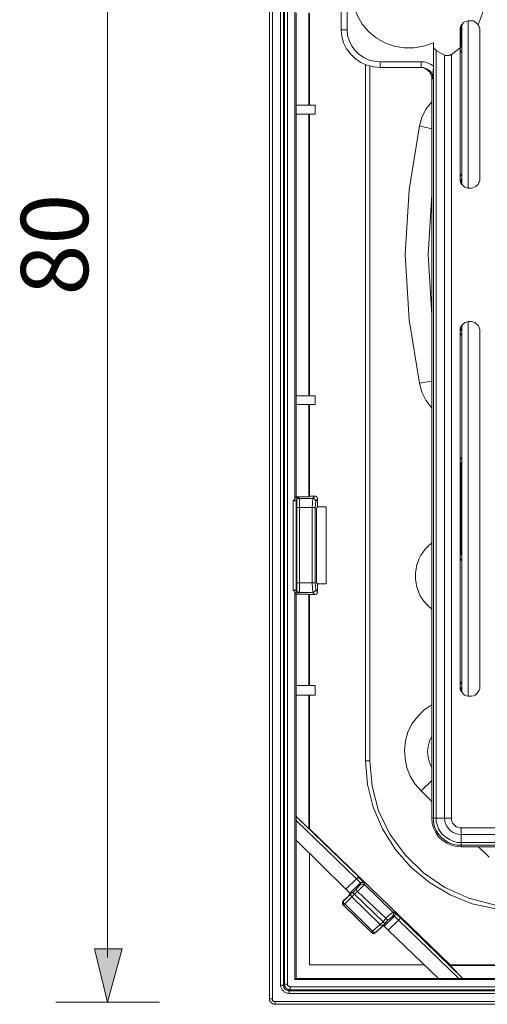
# Model space of a CAD drawing. Units: millimetres. Extents: x 33 to 176, y 98 to 196.
# Drawn here: x 33 to 57, y 99 to 150 of the extents above; entities that cross this region are included whole.
import ezdxf

# ---------------------------------------------------------------- set-up
doc = ezdxf.new("R2010")
doc.units = ezdxf.units.MM
doc.header["$MEASUREMENT"] = 0
doc.layers.add('Livello 1', color=7, linetype='Continuous')

# ---------------------------------------------------------------- blocks, each defined once
blk = doc.blocks.new('block 2')
at = {"layer": 'Livello 1', "color": 18, "lineweight": 13, "true_color": 0x060606}
for points in [[(45.601, 176.514), (45.601, 99.07)], [(45.752, 176.514), (45.752, 99.07)], [(46.174, 175.811), (46.174, 99.773)], [(46.324, 175.811), (46.324, 99.773)], [(46.385, 175.753), (46.385, 99.831)], [(46.535, 175.753), (46.535, 99.831)], [(54.129, 154.073), (53.616, 154.249), (53.134, 154.337), (52.592, 154.337), (52.08, 154.249), (51.598, 154.073), (51.146, 153.81), (50.754, 153.488), (50.422, 153.108), (50.181, 152.669), (50.001, 152.201), (49.91, 151.704), (49.91, 151.206), (50.001, 150.709), (50.181, 150.241), (50.422, 149.802), (50.754, 149.422), (51.146, 149.1), (51.598, 148.836), (52.08, 148.661), (52.592, 148.573), (53.134, 148.573), (53.616, 148.661), (54.129, 148.836)], [(49.338, 149.509), (49.338, 153.401)], [(49.639, 153.401), (49.639, 149.509)], [(56.449, 153.137), (56.66, 152.581), (56.81, 152.025), (56.84, 151.44), (56.81, 150.884), (56.66, 150.329), (56.449, 149.773)], [(46.927, 125.08), (46.927, 150.504)], [(46.987, 145.589), (46.987, 150.387)], [(47.65, 150.387), (47.65, 145.589)], [(47.68, 150.358), (47.68, 145.589)], [(55.515, 149.509), (55.515, 149.597), (55.545, 149.656), (55.575, 149.743), (55.635, 149.802), (55.695, 149.89), (55.756, 149.919), (55.846, 149.948), (55.936, 149.977), (56.027, 149.977)], [(55.575, 148.895), (55.575, 149.714)], [(55.605, 149.802), (55.605, 141.434)], [(55.936, 149.977), (55.936, 141.259)], [(56.449, 149.773), (56.388, 149.831), (56.328, 149.89), (56.268, 149.948), (56.208, 149.977), (56.117, 149.977), (56.027, 149.977)], [(56.027, 149.977), (56.057, 149.977)], [(56.449, 149.773), (56.479, 149.714), (56.509, 149.656), (56.539, 149.568), (56.539, 149.509)], [(51.356, 147.549), (51.025, 147.578), (50.663, 147.666), (50.362, 147.812), (50.061, 148.017), (49.82, 148.251), (49.609, 148.515), (49.458, 148.836), (49.368, 149.158), (49.338, 149.509)], [(49.639, 149.509), (49.338, 149.509)], [(49.639, 149.509), (49.669, 149.217), (49.759, 148.924), (49.88, 148.661), (50.061, 148.427), (50.272, 148.222), (50.513, 148.076), (50.784, 147.929), (51.055, 147.871), (51.356, 147.842)], [(55.515, 149.509), (55.515, 148.573)], [(56.539, 141.756), (56.539, 149.509)], [(54.129, 148.836), (54.129, 148.749)], [(54.129, 147.608), (54.129, 148.836)], [(54.129, 148.749), (54.129, 148.69), (54.129, 148.661), (54.129, 148.602), (54.159, 148.573), (54.159, 148.544), (54.189, 148.515), (54.219, 148.485), (54.249, 148.456), (54.279, 148.427)], [(54.129, 108.462), (54.129, 148.749)], [(55.575, 148.895), (55.575, 148.602)], [(54.279, 148.427), (54.701, 148.193)], [(54.279, 148.427), (54.279, 108.462)], [(54.701, 148.193), (54.731, 148.164), (54.761, 148.164), (54.791, 148.164), (54.822, 148.164), (54.852, 148.164), (54.882, 148.164), (54.912, 148.164), (54.942, 148.164), (54.942, 148.193), (54.972, 148.193), (55.002, 148.193), (55.033, 148.222), (55.063, 148.222)], [(54.701, 108.462), (54.701, 148.193)], [(55.515, 148.573), (55.063, 148.222)], [(55.063, 148.222), (55.063, 108.462)], [(55.515, 148.573), (55.515, 141.756)], [(55.515, 148.573), (55.515, 148.515), (55.545, 148.427), (55.575, 148.368), (55.605, 148.31)], [(55.575, 148.602), (55.605, 148.602)], [(55.605, 148.602), (55.605, 148.31)], [(55.605, 148.31), (55.605, 148.105)], [(50.603, 147.695), (50.603, 111.446)], [(50.814, 147.637), (50.814, 111.446)], [(51.356, 147.842), (53.496, 147.842)], [(51.356, 147.842), (51.356, 147.549)], [(53.496, 147.842), (53.646, 147.842), (53.767, 147.812), (53.888, 147.754), (54.008, 147.695), (54.129, 147.608)], [(53.496, 147.842), (53.496, 147.549)], [(55.605, 142.224), (55.605, 148.105)], [(53.496, 147.549), (51.356, 147.549)], [(53.436, 147.549), (53.556, 147.549), (53.646, 147.52), (53.707, 147.491), (53.797, 147.432), (53.857, 147.374), (53.918, 147.315), (53.978, 147.227), (54.008, 147.14), (54.038, 147.052), (54.038, 146.964)], [(53.496, 147.549), (53.616, 147.549), (53.707, 147.52), (53.797, 147.461), (53.888, 147.403), (53.978, 147.344), (54.038, 147.257), (54.068, 147.169), (54.098, 147.081), (54.098, 146.964)], [(54.129, 147.608), (54.098, 146.964)], [(54.038, 108.462), (54.038, 146.964)], [(54.098, 146.964), (54.038, 146.964)], [(46.987, 145.121), (46.987, 145.589)], [(47.982, 145.589), (46.987, 145.589)], [(47.982, 145.121), (47.982, 145.589)], [(53.405, 144.506), (53.526, 144.945), (53.737, 145.384), (54.038, 145.764)], [(46.987, 130.463), (46.987, 145.121)], [(46.987, 145.121), (47.982, 145.121)], [(47.65, 145.121), (47.65, 130.463)], [(47.68, 145.121), (47.68, 130.463)], [(53.405, 131.107), (52.863, 134.413), (52.652, 137.807), (52.863, 141.171), (53.405, 144.506)], [(53.405, 144.506), (54.038, 144.36)], [(55.605, 142.02), (55.575, 141.961), (55.545, 141.903), (55.515, 141.815), (55.515, 141.756)], [(55.605, 142.224), (55.605, 142.02)], [(55.605, 142.02), (55.605, 141.727)], [(56.027, 141.259), (55.936, 141.259), (55.846, 141.288), (55.756, 141.317), (55.695, 141.376), (55.635, 141.434), (55.575, 141.493), (55.545, 141.581), (55.515, 141.668), (55.515, 141.756)], [(55.575, 141.727), (55.575, 141.522)], [(55.575, 141.727), (55.605, 141.727)], [(56.539, 141.756), (56.539, 141.668), (56.509, 141.581), (56.479, 141.522), (56.449, 141.464), (56.388, 141.405), (56.328, 141.347), (56.268, 141.317), (56.178, 141.288), (56.117, 141.259), (56.027, 141.259)], [(56.027, 141.259), (56.057, 141.259)], [(54.038, 134.647), (53.857, 137.807), (54.038, 140.937)], [(55.515, 133.828), (55.515, 133.915), (55.545, 134.003), (55.575, 134.091), (55.635, 134.149), (55.695, 134.208), (55.756, 134.266), (55.846, 134.296), (55.936, 134.325), (56.027, 134.325)], [(55.936, 134.325), (55.936, 114.811)], [(56.027, 134.325), (56.057, 134.325)], [(56.027, 134.325), (56.117, 134.325), (56.208, 134.296), (56.298, 134.266), (56.358, 134.208), (56.419, 134.149), (56.479, 134.091), (56.509, 134.003), (56.539, 133.915), (56.539, 133.828)], [(55.515, 133.828), (55.515, 115.308)], [(55.515, 133.828), (55.515, 133.769), (55.545, 133.711), (55.575, 133.623), (55.605, 133.564)], [(55.575, 134.091), (55.575, 133.857)], [(55.575, 133.857), (55.605, 133.857)], [(55.605, 134.149), (55.605, 115.015)], [(55.605, 133.857), (55.605, 133.564)], [(56.539, 115.308), (56.539, 133.828)], [(55.605, 133.564), (55.605, 133.36)], [(55.605, 127.479), (55.605, 133.36)], [(53.405, 131.107), (54.038, 131.224)], [(54.038, 129.819), (53.737, 130.229), (53.526, 130.639), (53.405, 131.107)], [(46.987, 129.995), (46.987, 130.463)], [(47.982, 130.463), (46.987, 130.463)], [(47.982, 129.995), (47.982, 130.463)], [(46.987, 125.197), (46.987, 129.995)], [(46.987, 129.995), (47.982, 129.995)], [(47.65, 129.995), (47.65, 125.197)], [(47.68, 129.995), (47.68, 125.226)], [(55.605, 127.303), (55.575, 127.216), (55.545, 127.157), (55.515, 127.099), (55.515, 127.011)], [(55.605, 127.479), (55.605, 127.303)], [(55.605, 127.303), (55.605, 127.011)], [(55.575, 126.981), (55.605, 127.011)], [(55.575, 126.981), (55.575, 126.689)], [(55.575, 122.447), (55.575, 126.689)], [(46.837, 124.992), (46.927, 125.08)], [(46.927, 125.138), (46.987, 125.197)], [(47.018, 125.138), (46.927, 125.138)], [(47.018, 125.138), (46.927, 125.138)], [(46.927, 125.08), (46.927, 125.138)], [(47.65, 125.197), (46.987, 125.197)], [(46.987, 124.992), (46.987, 125.021), (46.987, 125.051), (47.018, 125.051), (47.018, 125.08), (47.048, 125.109), (47.078, 125.109), (47.078, 125.138), (47.108, 125.138), (47.138, 125.138)], [(47.138, 125.138), (47.018, 125.138)], [(47.018, 124.963), (47.018, 124.992), (47.018, 125.021), (47.018, 125.051), (47.048, 125.08), (47.078, 125.109), (47.108, 125.109), (47.138, 125.109), (47.168, 125.109)], [(47.168, 125.109), (47.138, 125.138)], [(47.168, 124.641), (47.168, 125.109)], [(47.861, 125.109), (47.168, 125.109)], [(47.68, 125.226), (47.65, 125.197)], [(47.68, 125.226), (47.952, 125.226)], [(47.861, 125.109), (47.831, 124.641)], [(47.952, 125.226), (47.861, 125.109)], [(48.012, 124.963), (48.012, 124.992), (47.982, 125.021), (47.982, 125.051), (47.982, 125.08), (47.952, 125.08), (47.921, 125.109), (47.891, 125.109), (47.861, 125.109)], [(47.952, 125.226), (47.982, 125.226), (48.012, 125.226), (48.042, 125.197), (48.072, 125.168), (48.102, 125.138), (48.102, 125.109), (48.102, 125.08)], [(48.102, 125.08), (48.012, 124.963)], [(48.102, 124.67), (48.102, 125.08)], [(46.987, 124.992), (46.837, 124.992)], [(46.837, 124.992), (46.837, 120.34)], [(47.018, 124.963), (46.987, 124.992)], [(46.987, 124.992), (46.987, 120.34)], [(47.018, 124.641), (47.018, 124.963)], [(47.018, 120.72), (47.018, 124.641)], [(47.018, 124.641), (47.168, 124.641)], [(47.168, 120.72), (47.168, 124.641)], [(47.831, 124.641), (47.168, 124.641)], [(47.982, 124.641), (47.831, 124.641)], [(47.831, 124.641), (47.831, 120.72)], [(48.012, 124.963), (47.982, 124.641)], [(47.982, 124.641), (47.982, 120.72)], [(48.102, 124.67), (48.042, 124.612)], [(48.042, 124.612), (48.042, 120.72)], [(48.102, 124.67), (48.554, 124.67)], [(48.554, 124.67), (48.554, 120.662)], [(55.575, 123.383), (55.515, 123.383)], [(54.038, 122.798), (54.008, 122.768), (53.857, 122.622), (53.707, 122.476), (53.586, 122.3), (53.466, 122.154), (53.375, 121.949), (53.315, 121.774), (53.255, 121.598), (53.225, 121.423), (53.194, 121.247), (53.194, 121.072), (53.194, 120.896), (53.225, 120.72), (53.255, 120.545), (53.315, 120.369), (53.375, 120.223), (53.436, 120.048), (53.526, 119.901), (53.646, 119.755), (53.767, 119.609), (53.888, 119.492), (54.008, 119.375), (54.038, 119.345)], [(55.575, 122.534), (55.515, 122.534)], [(55.515, 122.125), (55.515, 122.066), (55.545, 121.979), (55.575, 121.92), (55.605, 121.862)], [(55.575, 122.447), (55.575, 122.154)], [(55.575, 122.154), (55.605, 122.154)], [(55.605, 122.154), (55.605, 121.862)], [(55.605, 121.862), (55.605, 121.657)], [(55.605, 115.776), (55.605, 121.657)], [(54.038, 121.218), (54.038, 121.042), (54.038, 120.896)], [(47.018, 120.369), (47.018, 120.72)], [(47.018, 120.72), (47.168, 120.72)], [(47.168, 120.223), (47.168, 120.72)], [(47.168, 120.72), (47.831, 120.72)], [(47.831, 120.72), (47.861, 120.223)], [(47.982, 120.72), (47.831, 120.72)], [(47.982, 120.72), (48.012, 120.369)], [(48.102, 120.662), (48.042, 120.72)], [(48.102, 120.252), (48.102, 120.662)], [(48.102, 120.662), (48.554, 120.662)], [(46.837, 120.34), (46.987, 120.34)], [(46.927, 120.282), (46.837, 120.34)], [(46.927, 120.194), (46.927, 120.282)], [(46.927, 100.065), (46.927, 120.282)], [(46.927, 120.194), (46.987, 120.135)], [(46.927, 120.194), (47.018, 120.194)], [(46.927, 120.194), (47.018, 120.194)], [(46.987, 120.34), (47.018, 120.369)], [(46.987, 120.34), (46.987, 120.34), (46.987, 120.311), (47.018, 120.282), (47.018, 120.252), (47.048, 120.252), (47.078, 120.223), (47.108, 120.194), (47.138, 120.194)], [(46.987, 120.135), (47.65, 120.135)], [(46.987, 115.366), (46.987, 120.135)], [(47.018, 120.369), (47.018, 120.34), (47.018, 120.311), (47.018, 120.282), (47.048, 120.282), (47.048, 120.252), (47.078, 120.252), (47.108, 120.223), (47.138, 120.223), (47.168, 120.223)], [(47.018, 120.194), (47.138, 120.194)], [(47.138, 120.194), (47.168, 120.223)], [(47.168, 120.223), (47.861, 120.223)], [(47.68, 120.106), (47.65, 120.135)], [(47.65, 120.135), (47.65, 115.366)], [(47.68, 120.106), (47.952, 120.106)], [(47.68, 120.106), (47.68, 115.366)], [(48.012, 120.369), (48.012, 120.34), (47.982, 120.311), (47.982, 120.282), (47.952, 120.252), (47.921, 120.252), (47.891, 120.223), (47.861, 120.223)], [(47.861, 120.223), (47.952, 120.106)], [(48.102, 120.252), (48.102, 120.252), (48.102, 120.223), (48.102, 120.194), (48.072, 120.165), (48.042, 120.135), (48.012, 120.135), (47.982, 120.106), (47.952, 120.106)], [(48.012, 120.369), (48.102, 120.252)], [(46.987, 114.869), (46.987, 115.366)], [(47.982, 115.366), (46.987, 115.366)], [(47.982, 114.869), (47.982, 115.366)], [(55.605, 115.571), (55.575, 115.513), (55.545, 115.454), (55.515, 115.366), (55.515, 115.308)], [(55.605, 115.776), (55.605, 115.571)], [(55.605, 115.571), (55.605, 115.279)], [(46.987, 108.55), (46.987, 114.869)], [(46.987, 114.869), (47.982, 114.869)], [(47.65, 114.869), (47.65, 107.906)], [(47.68, 114.869), (47.68, 107.906)], [(56.027, 114.811), (55.936, 114.811), (55.846, 114.84), (55.756, 114.869), (55.695, 114.928), (55.635, 114.986), (55.575, 115.074), (55.545, 115.132), (55.515, 115.22), (55.515, 115.308)], [(55.575, 115.279), (55.575, 115.074)], [(55.575, 115.279), (55.605, 115.279)], [(56.539, 115.308), (56.539, 115.22), (56.509, 115.132), (56.479, 115.074), (56.419, 114.986), (56.358, 114.928), (56.298, 114.869), (56.208, 114.84), (56.117, 114.811), (56.027, 114.811)], [(53.496, 109.895), (53.164, 110.247), (52.923, 110.656), (52.743, 111.095), (52.652, 111.563), (52.622, 112.031), (52.682, 112.499), (52.803, 112.938), (53.014, 113.377), (53.315, 113.757), (53.646, 114.108), (54.038, 114.372)], [(56.027, 114.811), (56.057, 114.811)], [(54.038, 111.095), (53.918, 111.358), (53.857, 111.651), (53.827, 111.914), (53.857, 112.207), (53.918, 112.47), (54.038, 112.733)], [(50.814, 111.446), (50.603, 111.446)], [(50.603, 111.446), (50.694, 110.217), (50.995, 109.047), (51.477, 107.906), (52.14, 106.853), (52.953, 105.916), (53.918, 105.127), (55.002, 104.483), (56.147, 104.015), (57.383, 103.751), (58.648, 103.634)], [(50.814, 111.446), (50.935, 110.129), (51.266, 108.842), (51.869, 107.643), (52.652, 106.56), (53.616, 105.624), (54.731, 104.863), (55.967, 104.307), (57.292, 103.956), (58.648, 103.839)], [(53.496, 109.895), (54.038, 110.422)], [(54.038, 109.34), (53.496, 109.895)], [(46.987, 108.55), (50.242, 105.419)], [(46.987, 108.55), (47.018, 108.55)], [(47.65, 107.906), (46.987, 108.55)], [(46.987, 108.345), (46.987, 108.55)], [(46.987, 107.321), (46.987, 108.345)], [(46.987, 108.345), (50.121, 105.302)], [(55.575, 106.97), (55.304, 106.999), (55.063, 107.057), (54.822, 107.175), (54.581, 107.321), (54.4, 107.496), (54.249, 107.73), (54.129, 107.964), (54.068, 108.199), (54.038, 108.462)], [(54.129, 108.462), (54.038, 108.462)], [(55.575, 107.057), (55.364, 107.057), (55.123, 107.116), (54.912, 107.204), (54.731, 107.321), (54.55, 107.467), (54.4, 107.643), (54.279, 107.818), (54.189, 108.023), (54.129, 108.257), (54.129, 108.462)], [(54.279, 108.462), (54.129, 108.462)], [(54.279, 108.462), (54.279, 108.286), (54.339, 108.081), (54.4, 107.906), (54.52, 107.73), (54.641, 107.584), (54.822, 107.438), (54.972, 107.35), (55.183, 107.262), (55.364, 107.204), (55.575, 107.204)], [(54.701, 108.462), (54.279, 108.462)], [(54.701, 108.462), (55.063, 108.462)], [(55.575, 107.613), (55.424, 107.643), (55.274, 107.672), (55.153, 107.73), (55.002, 107.818), (54.912, 107.935), (54.822, 108.052), (54.761, 108.169), (54.731, 108.316), (54.701, 108.462)], [(55.063, 108.462), (55.063, 108.374), (55.093, 108.286), (55.123, 108.228), (55.183, 108.14), (55.243, 108.081), (55.304, 108.023), (55.394, 107.994), (55.484, 107.964), (55.575, 107.964)], [(47.68, 107.906), (47.65, 107.906)], [(55.002, 100.826), (47.68, 107.906)], [(55.575, 107.964), (115.989, 107.964)], [(55.575, 107.613), (55.575, 107.964)], [(46.987, 107.321), (49.579, 104.775)], [(46.987, 100.124), (46.987, 107.292)], [(115.989, 107.613), (55.575, 107.613)], [(55.575, 107.613), (55.575, 107.204)], [(55.575, 107.204), (115.989, 107.204)], [(55.575, 107.204), (55.575, 107.057)], [(47.68, 106.619), (47.68, 100.826)], [(115.989, 107.057), (55.575, 107.057)], [(55.575, 107.057), (55.575, 106.97)], [(79.71, 106.97), (55.575, 106.97)], [(57.021, 106.443), (56.479, 106.97)], [(50.121, 105.302), (49.579, 104.775)], [(50.332, 105.097), (49.79, 104.571)], [(50.211, 105.39), (50.121, 105.302)], [(50.121, 105.302), (50.332, 105.097)], [(50.242, 105.419), (50.211, 105.39)], [(50.422, 105.214), (50.211, 105.39)], [(50.242, 105.419), (50.422, 105.214)], [(50.543, 105.097), (50.513, 105.097), (50.513, 105.127), (50.483, 105.127), (50.453, 105.127), (50.422, 105.127), (50.392, 105.127), (50.362, 105.127), (50.362, 105.097), (50.332, 105.097)], [(50.332, 105.097), (50.332, 105.01)], [(50.422, 105.214), (50.543, 105.097)], [(50.543, 105.097), (50.543, 105.01)], [(49.79, 104.571), (49.579, 104.775)], [(49.79, 104.571), (49.79, 104.512)], [(49.94, 104.6), (49.85, 104.541)], [(50.091, 104.746), (49.94, 104.6)], [(50.031, 104.512), (49.94, 104.6)], [(50.181, 104.658), (50.031, 104.512)], [(50.332, 105.01), (50.091, 104.746)], [(50.181, 104.658), (50.091, 104.746)], [(50.543, 105.01), (50.181, 104.658)], [(51.658, 103.254), (50.181, 104.658)], [(50.543, 105.01), (50.513, 105.01), (50.513, 105.039), (50.483, 105.039), (50.453, 105.039), (50.422, 105.039), (50.392, 105.039), (50.362, 105.039), (50.362, 105.01), (50.332, 105.01)], [(52.019, 103.576), (50.543, 105.01)], [(49.398, 104.015), (49.398, 104.015), (49.398, 104.044), (49.398, 104.073), (49.398, 104.103), (49.428, 104.132), (49.428, 104.161)], [(49.428, 104.161), (49.428, 104.132), (49.398, 104.103), (49.398, 104.073), (49.398, 104.044), (49.398, 104.015), (49.398, 103.986), (49.428, 103.956)], [(49.699, 104.395), (49.428, 104.161)], [(49.488, 104.19), (49.428, 104.161)], [(49.428, 104.161), (49.458, 104.161)], [(49.518, 104.015), (49.488, 104.015), (49.458, 104.044), (49.458, 104.073), (49.458, 104.103), (49.458, 104.132), (49.458, 104.161), (49.488, 104.19)], [(49.85, 104.541), (49.488, 104.19)], [(49.88, 104.366), (49.518, 104.015)], [(49.79, 104.512), (49.699, 104.395)], [(49.88, 104.366), (49.88, 104.366), (49.85, 104.395), (49.85, 104.424), (49.82, 104.454), (49.82, 104.483), (49.82, 104.512), (49.85, 104.512), (49.85, 104.541)], [(50.031, 104.512), (49.88, 104.366)], [(49.88, 104.366), (51.356, 102.932)], [(50.031, 104.512), (51.507, 103.079)], [(49.398, 104.015), (49.458, 103.956)], [(49.428, 103.956), (49.428, 103.956), (49.398, 103.986), (49.398, 104.015)], [(49.398, 104.015), (49.428, 104.015)], [(49.458, 103.956), (49.428, 103.956)], [(50.904, 102.523), (49.428, 103.956)], [(49.428, 103.956), (49.458, 103.956)], [(49.518, 104.015), (49.458, 103.956)], [(50.965, 102.581), (49.518, 104.015)], [(52.019, 103.576), (51.658, 103.254)], [(52.019, 103.371), (52.019, 103.4), (52.049, 103.43), (52.049, 103.459), (52.049, 103.488), (52.049, 103.517), (52.049, 103.547), (52.019, 103.547), (52.019, 103.576)], [(52.11, 103.576), (52.019, 103.576)], [(52.11, 103.371), (52.11, 103.4), (52.14, 103.43), (52.14, 103.459), (52.14, 103.488), (52.14, 103.517), (52.14, 103.547), (52.11, 103.547), (52.11, 103.576)], [(52.2, 103.488), (52.11, 103.576)], [(51.507, 103.079), (51.356, 102.932)], [(51.658, 103.254), (51.507, 103.079)], [(51.598, 102.991), (51.507, 103.079)], [(51.567, 102.844), (52.11, 103.371)], [(51.748, 103.137), (51.598, 102.991)], [(51.748, 103.137), (51.658, 103.254)], [(52.019, 103.371), (51.748, 103.137)], [(51.778, 102.64), (52.321, 103.166)], [(52.11, 103.371), (52.019, 103.371)], [(52.321, 103.166), (52.11, 103.371)], [(52.411, 103.283), (52.2, 103.488)], [(52.23, 103.459), (52.2, 103.488)], [(52.411, 103.254), (52.23, 103.459)], [(52.321, 103.166), (52.411, 103.254)], [(55.454, 100.124), (52.321, 103.166)], [(55.665, 100.124), (52.411, 103.283)], [(52.411, 103.254), (52.411, 103.283)], [(50.965, 102.581), (50.904, 102.523)], [(50.965, 102.464), (50.965, 102.493), (50.935, 102.493), (50.904, 102.523)], [(50.904, 102.523), (50.935, 102.523)], [(50.904, 102.523), (50.995, 102.464)], [(51.115, 102.523), (51.115, 102.493), (51.085, 102.493), (51.055, 102.464), (51.025, 102.464), (50.995, 102.464), (50.965, 102.493), (50.935, 102.493), (50.904, 102.523)], [(50.904, 102.523), (50.935, 102.523)], [(51.356, 102.932), (50.965, 102.581)], [(51.146, 102.552), (51.146, 102.523), (51.115, 102.523), (51.085, 102.523), (51.055, 102.523), (51.025, 102.523), (51.025, 102.552), (50.995, 102.552), (50.965, 102.581)], [(51.115, 102.523), (51.115, 102.493), (51.085, 102.493), (51.055, 102.464), (51.025, 102.464), (50.995, 102.464)], [(51.115, 102.523), (51.387, 102.757)], [(51.146, 102.552), (51.115, 102.523)], [(51.115, 102.523), (51.146, 102.523)], [(51.537, 102.903), (51.146, 102.552)], [(51.537, 102.903), (51.507, 102.903), (51.477, 102.903), (51.447, 102.903), (51.417, 102.903), (51.387, 102.903), (51.356, 102.932)], [(51.387, 102.757), (51.477, 102.844)], [(51.567, 102.844), (51.477, 102.844)], [(51.598, 102.991), (51.537, 102.903)], [(51.778, 102.64), (51.567, 102.844)], [(51.778, 102.64), (54.4, 100.124)], [(50.995, 102.464), (50.965, 102.464)], [(47.68, 100.826), (53.677, 100.826)], [(55.002, 100.826), (55.002, 100.797)], [(55.002, 100.826), (62.174, 100.826)], [(55.665, 100.124), (55.002, 100.797)], [(55.002, 100.797), (62.174, 100.797)], [(46.987, 100.124), (46.927, 100.065)], [(67.718, 100.065), (46.927, 100.065)], [(54.37, 100.124), (46.987, 100.124)], [(55.454, 100.124), (54.4, 100.124)], [(55.665, 100.124), (55.454, 100.124)], [(55.665, 100.124), (55.695, 100.124)], [(62.174, 100.124), (55.665, 100.124)], [(46.174, 99.773), (46.324, 99.773)], [(46.174, 99.773), (46.174, 99.714), (46.204, 99.655), (46.234, 99.597), (46.264, 99.538), (46.324, 99.48), (46.355, 99.421), (46.415, 99.392), (46.505, 99.363), (46.566, 99.363), (46.626, 99.334)], [(46.385, 99.831), (46.324, 99.773)], [(46.324, 99.773), (46.324, 99.743), (46.355, 99.685), (46.355, 99.655), (46.385, 99.597), (46.415, 99.568), (46.445, 99.538), (46.505, 99.509), (46.535, 99.509), (46.596, 99.48), (46.626, 99.48)], [(46.385, 99.831), (46.385, 99.773), (46.385, 99.743), (46.415, 99.685), (46.445, 99.655), (46.475, 99.597), (46.535, 99.568), (46.566, 99.568), (46.626, 99.538), (46.686, 99.538)], [(46.535, 99.831), (46.385, 99.831)], [(46.535, 99.831), (46.535, 99.802), (46.535, 99.773), (46.566, 99.743), (46.566, 99.714), (46.596, 99.714), (46.626, 99.714), (46.626, 99.685), (46.656, 99.685), (46.686, 99.685)], [(46.686, 99.538), (46.626, 99.48)], [(46.626, 99.48), (124.938, 99.48)], [(46.626, 99.334), (46.626, 99.48)], [(46.686, 99.685), (124.877, 99.685)], [(46.686, 99.685), (46.686, 99.538)], [(46.686, 99.538), (124.877, 99.538)], [(45.601, 99.07), (45.631, 99.07)], [(45.601, 99.07), (45.601, 99.012), (45.601, 98.983), (45.631, 98.924), (45.662, 98.895), (45.692, 98.866), (45.722, 98.836), (45.752, 98.807), (45.812, 98.807), (45.842, 98.778), (45.903, 98.778)], [(45.752, 99.07), (45.601, 99.07)], [(45.903, 98.924), (45.873, 98.924), (45.842, 98.924), (45.812, 98.924), (45.812, 98.953), (45.782, 98.953), (45.752, 98.983), (45.752, 99.012), (45.752, 99.041), (45.752, 99.07)], [(46.626, 99.334), (124.938, 99.334)], [(45.903, 98.924), (45.903, 98.778)], [(45.903, 98.924), (125.661, 98.924)], [(45.903, 98.778), (125.661, 98.778)]]:
    blk.add_lwpolyline(points, dxfattribs=at)

msp = doc.modelspace()

# ---------------------------------------------------------------- hatches: boundary and pattern name
at = {"layer": 'Livello 1', "true_color": 0x222221}
msp.add_hatch(color=250, dxfattribs=at).paths.add_polyline_path([(37.181, 98.892), (36.506, 101.674), (37.939, 101.674)])

# ---------------------------------------------------------------- linework, layer by layer
at = {"layer": 'Livello 1', "color": 250, "lineweight": 18, "true_color": 0x222221}
for points in [[(37.181, 101.209), (37.181, 174.025)], [(37.181, 98.892), (36.506, 101.674)], [(36.506, 101.674), (37.939, 101.674)], [(37.181, 98.892), (37.939, 101.674)], [(39.877, 98.892), (34.484, 98.892)]]:
    msp.add_lwpolyline(points, dxfattribs=at)
at = {"layer": 'Livello 1', "lineweight": 0}
msp.add_lwpolyline([(37.181, 98.892), (36.506, 101.674), (37.939, 101.674), (37.181, 98.892)], dxfattribs=at)

# ---------------------------------------------------------------- block references
at = {"layer": 'Livello 1'}
msp.add_blockref('block 2', (0, 0), dxfattribs=at)

# ---------------------------------------------------------------- texts
at = {"layer": 'Livello 1', "color": 250, "true_color": 0x222221, "insert": (36.172, 135.679), "char_height": 3.49708, "attachment_point": 7, "rotation": 90}
msp.add_mtext('\\fArial|b0|i0|c0|p34;\\W0.9999;80', dxfattribs=at)

doc.saveas('drawing.dxf')
